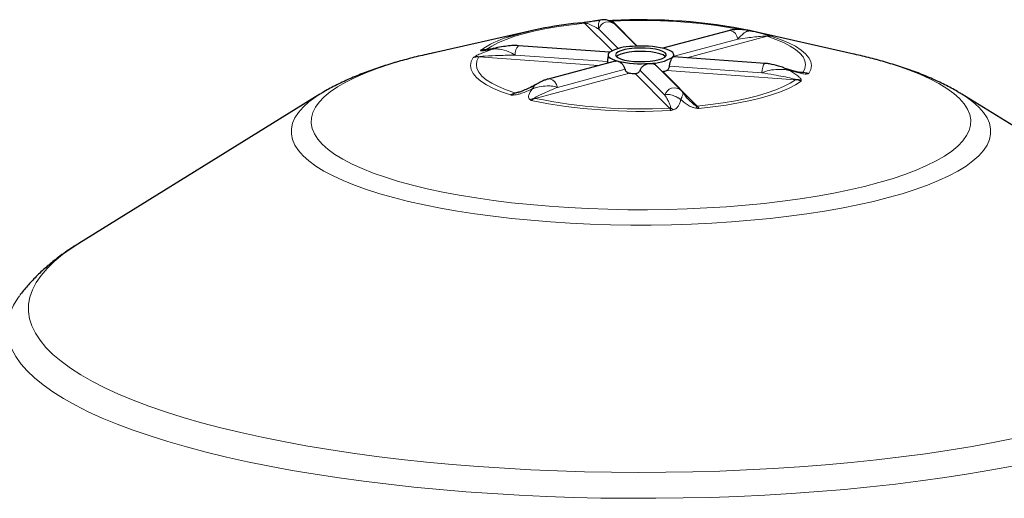
# Model space of a CAD drawing. Units: inches. Extents: x 2 to 154, y 1 to 99.
# Drawn here: x 127 to 130, y 59 to 61 of the extents above; entities that cross this region are included whole.
import ezdxf

# ---------------------------------------------------------------- set-up
doc = ezdxf.new("R2010")
doc.units = ezdxf.units.IN
doc.header["$MEASUREMENT"] = 0
doc.linetypes.add('SLD-Solid', pattern=[0])

msp = doc.modelspace()

# ---------------------------------------------------------------- linework, layer by layer
at = {"color": 8, "linetype": 'SLD-Solid', "lineweight": 0}
for p, q in [((128.9626644, 60.9431998), (128.8561783, 61.0496707)), ((128.9593204, 61.0594222), (128.9611606, 61.0573823)), ((128.9637394, 61.0573922), (129.0603885, 60.9607568)), ((128.9105946, 61.027117), (128.9862725, 60.9514499)), ((129.5641822, 60.9988456), (129.2530043, 60.9154776)), ((129.5040999, 61.019708), (129.5062327, 61.0192742)), ((129.2029879, 60.9217531), (129.4513677, 60.9882967)), ((128.4735745, 60.9468364), (128.4784758, 60.9462842)), ((128.4742655, 60.9473521), (128.4794471, 60.9469801)), ((128.5864287, 60.9262058), (128.9446722, 60.9004887)), ((128.9092629, 60.8852394), (128.4454446, 60.9185353)), ((129.1855304, 60.8831983), (129.5437739, 60.8574812)), ((129.0300478, 60.8557451), (128.6639745, 60.75767)), ((128.7505423, 60.8005379), (129.0127948, 60.8707982)), ((129.1856772, 60.7202188), (129.051685, 60.8541918)), ((129.0711235, 60.866611), (129.1671145, 60.7706336)), ((129.1592461, 60.8619133), (129.2932382, 60.7279402)), ((129.6751511, 60.8302589), (129.1750856, 60.8661569)), ((129.6882159, 60.8602068), (129.703972, 60.8590757)), ((129.6967745, 60.8588423), (129.703281, 60.85856)), ((128.5852344, 60.7787654), (128.6171513, 60.7873163))]:
    msp.add_line(p, q, dxfattribs=at)
at = {"color": 7, "linetype": 'SLD-Solid', "lineweight": 30}
for p, q in [((128.9641044, 61.0598535), (128.9562715, 61.0595072)), ((128.9596554, 61.059805), (128.9592827, 61.0597172)), ((129.0584896, 60.9606956), (128.9742852, 61.044888)), ((128.6479592, 61.0203758), (128.2485367, 60.9300061)), ((129.4149326, 61.0207138), (129.1596374, 60.9523174)), ((129.9008799, 60.9300061), (129.501268, 61.0204186)), ((128.9528276, 60.9370263), (128.5988546, 60.9624368)), ((128.9469569, 60.9275692), (128.9456332, 60.9129968)), ((129.2032334, 60.9190505), (129.2024596, 60.9275692)), ((128.9746199, 60.9027492), (128.7141072, 60.832955)), ((128.9446722, 60.9004887), (128.9443235, 60.8946325)), ((129.2308051, 60.7884046), (129.1350684, 60.8841277)), ((129.5561999, 60.8937123), (129.200552, 60.919243)), ((129.157379, 60.8618202), (129.1592461, 60.8619133)), ((127.8286985, 60.7736491), (126.8927251, 60.1941591)), ((127.8286985, 60.7736491), (127.8308448, 60.7749707)), ((130.3188027, 60.7748292), (130.320718, 60.7736491)), ((131.2566915, 60.1941591), (130.320718, 60.7736491)), ((129.2620328, 60.7505836), (129.2631883, 60.7495116))]:
    msp.add_line(p, q, dxfattribs=at)
at = {"color": 8, "linetype": 'SLD-Solid', "lineweight": 0, "flags": 128}
for points in [[(128.8561783, 61.0496707), (128.8046756, 61.0439556), (128.7552281, 61.0370597), (128.7082123, 61.0290353), (128.6639861, 61.0199435), (128.6228859, 61.0098537), (128.5852247, 60.9988425), (128.5512891, 60.9869938), (128.5213374, 60.9743977), (128.4955975, 60.9611502), (128.4742655, 60.9473521)], [(128.8587571, 61.0500311), (128.8588466, 61.0507951), (128.8589519, 61.0514416), (128.859073, 61.0519693), (128.8592094, 61.0523771), (128.8593609, 61.0526641), (128.8595273, 61.0528298), (128.8596502, 61.0528732)], [(129.4513677, 60.9882967), (129.4473238, 60.9996185), (129.4411937, 61.0093493), (129.4335535, 61.0165746), (129.4251209, 61.0206158), (129.4166884, 61.021093), (129.4149326, 61.0207138)], [(129.703972, 60.8590757), (129.7112492, 60.8738828), (129.7136816, 60.8888035), (129.7112505, 60.9037242), (129.7039746, 60.9185313), (129.6919091, 60.9331122), (129.6751459, 60.9473559), (129.6538126, 60.9611539), (129.6280716, 60.9744012), (129.5981188, 60.9869971), (129.5641822, 60.9988456)], [(129.5807453, 60.9990983), (129.6160537, 60.9868047), (129.6472138, 60.973731), (129.673987, 60.9599773), (129.6961679, 60.9456489), (129.7135867, 60.9308558), (129.7261098, 60.9157113), (129.7336413, 60.9003314), (129.7361236, 60.8848339), (129.7335375, 60.8693376), (129.7259029, 60.8539613)], [(128.2485367, 60.9300061), (128.2064661, 60.9200563), (128.1512244, 60.9055516), (128.0993525, 60.8901797), (128.0510394, 60.8739967), (128.0064617, 60.8570618), (127.9657818, 60.8394367), (127.9291484, 60.8211857), (127.8966949, 60.8023754), (127.8685399, 60.7830744), (127.844786, 60.7633532), (127.82552, 60.7432838), (127.8108122, 60.7229393), (127.8007162, 60.7023941), (127.7952688, 60.681723), (127.79449, 60.6610015), (127.7983825, 60.6403052), (127.8069323, 60.6197096), (127.820108, 60.5992899), (127.8378616, 60.5791206), (127.8601283, 60.5592753), (127.8868269, 60.5398264), (127.9178599, 60.5208448), (127.9531142, 60.5023999), (127.992461, 60.4845588), (128.0357568, 60.4673869), (128.0828437, 60.4509465), (128.1335498, 60.4352979), (128.18769, 60.4204981), (128.2450669, 60.406601), (128.3054711, 60.3936574), (128.3686821, 60.3817145), (128.4344693, 60.3708159), (128.5025927, 60.3610014), (128.5728037, 60.3523068), (128.644846, 60.3447637), (128.7184569, 60.3383998), (128.7933678, 60.3332382), (128.8693052, 60.3292979), (128.9459921, 60.326593), (129.0231486, 60.3251336), (129.1004933, 60.324925), (129.1777439, 60.3259678), (129.2546186, 60.3282584), (129.3308367, 60.3317883), (129.4061203, 60.3365447), (129.4801946, 60.3425102), (129.5527894, 60.349663), (129.6236396, 60.3579771), (129.6924869, 60.3674221), (129.75908, 60.3779636), (129.8231758, 60.389563), (129.8845406, 60.4021781), (129.9429504, 60.4157628), (129.9981921, 60.4302676), (130.0500641, 60.4456395), (130.0983771, 60.4618224), (130.1429548, 60.4787574), (130.1836347, 60.4963825), (130.2202682, 60.5146335), (130.2527216, 60.5334438), (130.2808767, 60.5527447), (130.3046305, 60.5724659), (130.3238965, 60.5925354), (130.3386043, 60.6128798), (130.3487004, 60.6334251), (130.3541477, 60.6540962), (130.3549265, 60.6748177), (130.351034, 60.695514), (130.3424843, 60.7161095), (130.3293086, 60.7365292), (130.311555, 60.7566985), (130.2892882, 60.7765439), (130.2625896, 60.7959928), (130.2315566, 60.8149744), (130.1963023, 60.8334193), (130.1569555, 60.8512603), (130.1136597, 60.8684323), (130.0665728, 60.8848726), (130.0158668, 60.9005212), (129.9617265, 60.9153211), (129.9043496, 60.9292182), (129.9008799, 60.9300061)], [(128.5686712, 60.7708877), (128.5333628, 60.7831812), (128.5022027, 60.796255), (128.4754296, 60.8100087), (128.4532486, 60.824337), (128.4358299, 60.8391301), (128.4233067, 60.8542746), (128.4157752, 60.8696546), (128.4132929, 60.885152), (128.415879, 60.9006483), (128.4235136, 60.9160246)], [(128.4454446, 60.9185353), (128.4381673, 60.9037282), (128.4357349, 60.8888075), (128.438166, 60.8738868), (128.445442, 60.8590797), (128.4575074, 60.8444988), (128.4742706, 60.8302551), (128.4956039, 60.8164571), (128.5213449, 60.8032097), (128.5512977, 60.7906139), (128.5852344, 60.7787654)], [(129.5437739, 60.8574812), (129.5452541, 60.8691996), (129.5474978, 60.8795314), (129.5502944, 60.887506), (129.5533809, 60.8923741), (129.5561999, 60.8937123)], [(128.7140953, 60.8329518), (128.715863, 60.8333341), (128.7242956, 60.8328569), (128.7327281, 60.8288158), (128.7403683, 60.8215904), (128.7464984, 60.8118597), (128.7505423, 60.8005379)], [(129.2932382, 60.7279402), (129.344741, 60.7336553), (129.3941884, 60.7405513), (129.4412042, 60.7485757), (129.4854305, 60.7576674), (129.5265306, 60.7677573), (129.5641918, 60.7787685), (129.5981274, 60.7906172), (129.6280791, 60.8032132), (129.653819, 60.8164607), (129.6751511, 60.8302589)], [(129.6965734, 60.824636), (129.6744885, 60.8102971), (129.6478076, 60.7965305), (129.6167351, 60.7834418), (129.5815092, 60.7711313), (129.5423997, 60.7596933), (129.4997064, 60.7492154), (129.4537563, 60.739778), (129.4049017, 60.7314533), (129.3535168, 60.7243052), (129.2999955, 60.7183884)], [(130.320718, 60.7736491), (130.3364493, 60.7634907), (130.3634602, 60.7436085), (130.3861104, 60.7233393), (130.4043231, 60.7027514), (130.4180369, 60.6819147), (130.4272053, 60.6608997), (130.4317973, 60.6397773), (130.4317973, 60.6186192), (130.4272053, 60.5974968), (130.4180369, 60.5764817), (130.4043231, 60.555645), (130.3861104, 60.5350572), (130.3634602, 60.5147879), (130.3364493, 60.4949058), (130.3051691, 60.475478), (130.2697254, 60.4565704), (130.2302382, 60.4382469), (130.186841, 60.4205695), (130.1396807, 60.4035981), (130.0889168, 60.38739), (130.0347212, 60.3720001), (129.9772773, 60.3574805), (129.9167793, 60.3438804), (129.853432, 60.3312456), (129.7874497, 60.319619), (129.7190558, 60.3090399), (129.6484816, 60.2995442), (129.5759659, 60.2911639), (129.5017542, 60.2839273), (129.4260974, 60.2778591), (129.3492517, 60.2729797), (129.2714769, 60.2693056), (129.1930364, 60.2668493), (129.1141955, 60.2656191), (129.035221, 60.2656191), (128.9563801, 60.2668493), (128.8779396, 60.2693056), (128.8001649, 60.2729797), (128.7233191, 60.2778591), (128.6476624, 60.2839273), (128.5734506, 60.2911639), (128.5009349, 60.2995442), (128.4303607, 60.3090399), (128.3619668, 60.319619), (128.2959846, 60.3312456), (128.2326373, 60.3438804), (128.1721393, 60.3574805), (128.1146953, 60.3720001), (128.0604997, 60.38739), (128.0097359, 60.4035981), (127.9625755, 60.4205695), (127.9191783, 60.4382469), (127.8796911, 60.4565704), (127.8442474, 60.475478), (127.8129672, 60.4949058), (127.7859563, 60.5147879), (127.7633062, 60.5350572), (127.7450934, 60.555645), (127.7313796, 60.5764817), (127.7222112, 60.5974968), (127.7176193, 60.6186192), (127.7176193, 60.6397773), (127.7222112, 60.6608997), (127.7313796, 60.6819147), (127.7450934, 60.7027514), (127.7633062, 60.7233393), (127.7859563, 60.7436085), (127.8129672, 60.7634907), (127.8286985, 60.7736491)], [(126.8927251, 60.1941591), (126.8666182, 60.1773397), (126.8297917, 60.1509413), (126.7973597, 60.1241324), (126.7693857, 60.0969654), (126.7459245, 60.0694935), (126.727022, 60.0417705), (126.7127153, 60.0138505), (126.7030322, 59.9857884), (126.6979918, 59.9576389), (126.6976039, 59.9294573), (126.7018693, 59.9012987), (126.7107797, 59.8732182), (126.7243176, 59.8452708), (126.7424564, 59.8175111), (126.7651608, 59.7899936), (126.7923862, 59.762772), (126.8240794, 59.7358998), (126.8601782, 59.7094294), (126.9006121, 59.6834128), (126.945302, 59.6579007), (126.9941602, 59.6329433), (127.0470912, 59.6085892), (127.1039913, 59.5848863), (127.1647493, 59.5618809), (127.229246, 59.539618), (127.2973554, 59.5181412), (127.3689439, 59.4974926), (127.4438716, 59.4777125), (127.5219918, 59.4588398), (127.6031514, 59.4409113), (127.6871917, 59.4239621), (127.7739482, 59.4080255), (127.8632509, 59.3931325), (127.9549251, 59.3793125), (128.0487913, 59.3665923), (128.1446659, 59.354997), (128.242361, 59.3445492), (128.3416855, 59.3352694), (128.4424449, 59.3271757), (128.544442, 59.320284), (128.6474771, 59.3146077), (128.7513485, 59.3101581), (128.855853, 59.3069437), (128.9607858, 59.3049709), (129.0659417, 59.3042436), (129.1711147, 59.3047631), (129.276099, 59.3065285), (129.380689, 59.3095363), (129.4846801, 59.3137807), (129.5878687, 59.3192532), (129.6900527, 59.3259432), (129.7910322, 59.3338376), (129.8906094, 59.3429209), (129.9885894, 59.3531754), (130.0847805, 59.364581), (130.1789944, 59.3771153), (130.2710465, 59.3907539), (130.3607567, 59.40547), (130.4479495, 59.4212348), (130.532454, 59.4380175), (130.614105, 59.4557851), (130.6927425, 59.474503), (130.7682126, 59.4941345), (130.8403677, 59.5146411), (130.9090663, 59.5359828), (130.9741741, 59.5581176), (131.0355636, 59.5810024), (131.0931147, 59.6045923), (131.1467146, 59.6288411), (131.1962585, 59.6537013), (131.2416494, 59.6791244), (131.2827983, 59.7050604), (131.3196248, 59.7314587), (131.3520568, 59.7582677), (131.3800308, 59.7854347), (131.403492, 59.8129066), (131.4223945, 59.8406296), (131.4367013, 59.8685496), (131.4463843, 59.8966117), (131.4514247, 59.9247611), (131.4518126, 59.9529428), (131.4475472, 59.9811014), (131.4386368, 60.0091819), (131.425099, 60.0371293), (131.4069601, 60.064889), (131.3842557, 60.0924065), (131.3570303, 60.119628), (131.3253372, 60.1465003), (131.2892383, 60.1729707), (131.2566915, 60.1941591)], [(131.4870044, 59.9906276), (131.4916702, 59.9841615), (131.5090998, 59.955997), (131.5219591, 59.9276565), (131.5302239, 59.8991935), (131.5338788, 59.8706612), (131.5329168, 59.8421133), (131.5273398, 59.8136034), (131.5171582, 59.7851849), (131.5023912, 59.7569113), (131.4830665, 59.7288356), (131.4592203, 59.7010105), (131.4308975, 59.6734884), (131.3981511, 59.6463207), (131.3610427, 59.6195586), (131.319642, 59.5932523), (131.2740267, 59.5674511), (131.2242823, 59.5422036), (131.1705024, 59.517557), (131.1127878, 59.4935578), (131.051247, 59.4702509), (130.9859954, 59.44768), (130.9171555, 59.4258877), (130.8448567, 59.4049147), (130.7692345, 59.3848005), (130.6904311, 59.3655828), (130.6085944, 59.3472978), (130.5238779, 59.3299796), (130.4364408, 59.3136609), (130.3464471, 59.2983722), (130.2540659, 59.2841424), (130.1594706, 59.270998), (130.0628387, 59.2589638), (129.9643518, 59.2480623), (129.8641946, 59.2383141), (129.7625552, 59.2297375), (129.6596245, 59.2223484), (129.5555957, 59.2161609), (129.450664, 59.2111865), (129.3450266, 59.2074345), (129.2388816, 59.2049121), (129.1324284, 59.2036239), (129.0258669, 59.2035723), (128.919397, 59.2047575), (128.8132187, 59.2071773), (128.7075314, 59.210827), (128.6025334, 59.2156999), (128.4984218, 59.2217867), (128.3953922, 59.2290761), (128.2936379, 59.2375544), (128.19335, 59.2472057), (128.0947167, 59.2580118), (127.9979233, 59.2699524), (127.9031514, 59.2830052), (127.810579, 59.2971456), (127.7203799, 59.3123471), (127.6327234, 59.3285811), (127.547774, 59.3458172), (127.4656913, 59.364023), (127.3866294, 59.3831643), (127.3107367, 59.4032052), (127.2381556, 59.4241081), (127.1690225, 59.4458337), (127.1034671, 59.4683413), (127.0416125, 59.4915885), (126.9835749, 59.5155317), (126.9294631, 59.5401261), (126.8793787, 59.5653253), (126.8334159, 59.5910822), (126.7916609, 59.6173483), (126.7541921, 59.6440743), (126.7210798, 59.6712101), (126.6923862, 59.6987047), (126.6681651, 59.7265066), (126.6484621, 59.7545634), (126.6333141, 59.7828225), (126.6227495, 59.8112309), (126.6167883, 59.8397353), (126.6154415, 59.8682821), (126.6187118, 59.8968177), (126.6265929, 59.9252886), (126.6390702, 59.9536412), (126.65612, 59.9818225), (126.6624121, 59.9906276)]]:
    msp.add_lwpolyline(points, dxfattribs=at)
at = {"color": 7, "linetype": 'SLD-Solid', "lineweight": 30, "flags": 128}
for points in [[(128.9512734, 60.9355973), (128.9480124, 60.931205), (128.9469191, 60.9267363), (128.9480124, 60.9222676), (128.9512734, 60.9178754), (128.9566465, 60.9136347), (128.9640396, 60.9096183), (128.9733263, 60.9058947), (128.9843477, 60.9025277)], [(129.0492339, 60.952207), (129.029392, 60.9501444), (129.0116689, 60.9469872), (128.9968936, 60.9428831), (128.9857567, 60.9380241), (128.9787791, 60.9326372), (128.9762871, 60.9269744), (128.9783971, 60.9213004), (128.9850105, 60.9158807), (128.9958181, 60.9109685), (129.0103145, 60.9067937), (129.0278219, 60.9035513), (129.0475217, 60.901393), (129.0684926, 60.9004198), (129.0897542, 60.9006771), (129.1103123, 60.9021529), (129.1292055, 60.9047781), (129.1455506, 60.9084302), (129.1585831, 60.9129382), (129.1676937, 60.9180914), (129.1724564, 60.9236488), (129.1726486, 60.9293506), (129.1682611, 60.9349301), (129.1594992, 60.9401265), (129.1467726, 60.9446969), (129.1306764, 60.9484274), (129.1119631, 60.9511436), (129.0915079, 60.9527186), (129.0702671, 60.9530787), (129.0492339, 60.952207)], [(129.0495311, 60.9392663), (129.0292537, 60.9371342), (129.0112557, 60.9338467), (128.9964394, 60.9295686), (128.9855478, 60.9245145), (128.979773, 60.9197767)], [(129.1696435, 60.9197767), (129.1686707, 60.920838), (129.1607124, 60.9262705), (129.1484415, 60.9310924), (129.1324733, 60.9350618), (129.1136086, 60.9379798), (129.0927932, 60.9397), (129.071071, 60.9401361), (129.0495311, 60.9392663)], [(129.1981431, 60.9178754), (129.2014042, 60.9222676), (129.2024974, 60.9267363), (129.2014042, 60.931205), (129.1981431, 60.9355973), (129.1927701, 60.9398379), (129.1853769, 60.9438544), (129.1760902, 60.947578), (129.1650688, 60.9509449)], [(129.6293502, 60.876966), (129.6332252, 60.8756315), (129.6584031, 60.8677941), (129.674201, 60.8634551), (129.6854853, 60.8607423), (129.6919617, 60.8594722), (129.6954712, 60.8589569), (129.6969553, 60.8588092), (129.6969553, 60.8588092)]]:
    msp.add_lwpolyline(points, dxfattribs=at)
at = {"color": 7, "linetype": 'SLD-Solid', "lineweight": 30}
for centre, radius, start, end in [((128.9612615, 59.6830623), 1.3730976, 94.6719886, 107.0851563), ((129.079766, 58.9482746), 2.1145934, 78.5202527, 93.147606), ((129.0383894, 60.7911732), 0.1686639, 88.8977295, 121.0981927), ((129.0750102, 60.5605775), 0.4006211, 77.0090315, 94.7789229), ((129.0744063, 61.2928951), 0.4006211, 257.0090315, 274.7789229), ((129.1110271, 61.0622995), 0.1686639, 268.8977295, 301.0981927), ((129.0726455, 61.2976569), 0.4439601, 264.4940386, 267.2939158), ((129.1176189, 61.048973), 0.1916355, 282.5458315, 287.4500907)]:
    msp.add_arc(centre, radius, start, end, dxfattribs=at)
at = {"color": 8, "linetype": 'SLD-Solid', "lineweight": 0}
for centre, radius, start, end in [((128.8547768, 61.0691078), 0.0194875, 274.1242256, 281.7855238), ((128.9481989, 61.0153626), 0.0393985, 48.5387493, 162.6417282), ((128.9524717, 61.0406608), 0.0188442, 62.5425713, 89.4033049), ((128.9623775, 61.0762749), 0.0189318, 266.3144396, 274.1250533), ((129.0787661, 58.9792), 2.081373, 79.4284372, 93.1680554), ((129.5700023, 60.9876655), 0.0141456, 82.3528615, 123.0180052), ((129.5673623, 61.0106184), 0.0121947, 245.4440166, 254.8837716), ((128.673725, 60.6183335), 0.3946246, 107.0747842, 124.0368918), ((128.6327563, 60.9305634), 0.0465321, 136.7662275, 185.3734627), ((128.4717985, 60.8872079), 0.059655, 88.2940338, 108.9673366), ((128.4723569, 60.9491887), 0.0026487, 297.3657502, 316.0992812), ((128.4367873, 60.876845), 0.043571, 77.6108202, 101.1272751), ((128.4414374, 60.9224409), 0.0055956, 315.7354946, 327.0991366), ((129.7020634, 60.8609123), 0.0026487, 297.3657502, 316.0992812), ((129.6973957, 60.8119124), 0.0470174, 59.8120461, 82.8093471), ((129.6711439, 60.8341645), 0.0055956, 315.7354946, 327.0991366), ((129.6788161, 60.7678521), 0.0633428, 73.3101499, 92.6911457), ((128.597343, 60.7563808), 0.0243073, 114.8650168, 144.5901024), ((128.5880033, 60.7890236), 0.0106254, 254.8945652, 265.2431659), ((129.2045533, 60.7595124), 0.0390557, 48.3128157, 163.4559165), ((128.668151, 60.7020436), 0.056633, 96.1470388, 116.1586887), ((129.0699845, 62.8239033), 2.1168081, 258.5232034, 273.264751), ((128.6671546, 60.7694428), 0.0121947, 245.4440166, 254.8837716), ((129.070107, 62.7627374), 2.0457856, 258.5494861, 273.2384683), ((129.1842756, 60.7396559), 0.0194875, 274.1242256, 281.7855238), ((129.1756446, 60.688955), 0.034046, 44.7319519, 68.2584432), ((125.1686046, 61.274362), 4.1581154, 352.3295088, 352.4487309), ((129.2918764, 60.7468229), 0.0189318, 266.3144396, 274.1250533)]:
    msp.add_arc(centre, radius, start, end, dxfattribs=at)
for points, knots in [([(128.8561783, 61.0496707), (128.855094, 61.0505396), (128.8534356, 61.0518684), (128.8509575, 61.0519513), (128.8498263, 61.0516908), (128.849421, 61.0515975)], [0, 0, 0, 0, 0.547951189, 0.838038594, 1, 1, 1, 1]), ([(128.8587571, 61.0500311), (128.856096, 61.0511876), (128.85343, 61.0523462), (128.850739, 61.0518466), (128.8507341, 61.0518457)], [0, 0, 0, 0, 0.9981948901, 1, 1, 1, 1]), ([(128.9105946, 61.027117), (128.9042466, 61.0307469), (128.8924997, 61.0374639), (128.8762901, 61.0447506), (128.8655612, 61.0488825), (128.8603693, 61.0497589), (128.8587571, 61.0500311)], [0, 0, 0, 0, 0.451782755, 0.836010871, 0.949076891, 1, 1, 1, 1]), ([(128.9105946, 61.027117), (128.9101823, 61.0331075), (128.9095177, 61.0427632), (128.9108363, 61.0533355), (128.9133034, 61.0593098), (128.9163129, 61.0615584), (128.9175297, 61.0620411), (128.9180003, 61.0620989), (128.9180214, 61.0621015)], [0, 0, 0, 0, 0.299129289, 0.4821373207, 0.8100467997, 0.9309895744, 0.9969003123, 1, 1, 1, 1]), ([(128.9596974, 61.0596255), (128.9600184, 61.0596188), (128.9610701, 61.0595966), (128.9626451, 61.0582959), (128.9637394, 61.0573922)], [0, 0, 0, 0, 0.305257468, 1, 1, 1, 1]), ([(129.4513677, 60.9882967), (129.4564092, 60.9938373), (129.468692, 61.0073358), (129.4816016, 61.016183), (129.4895832, 61.0198913), (129.4927355, 61.0206618), (129.4943488, 61.0208339), (129.4952861, 61.0208427), (129.4958563, 61.0208107), (129.496211, 61.0207753), (129.4964344, 61.0207466), (129.496576, 61.0207257), (129.4966811, 61.0207089), (129.4967591, 61.0206957), (129.4968089, 61.0206867), (129.4968261, 61.0206836)], [0, 0, 0, 0, 0.271180572, 0.660688885, 0.809543235, 0.883755657, 0.927175407, 0.953870478, 0.970624012, 0.981240761, 0.98800202, 0.992319509, 0.995080717, 0.998304209, 1, 1, 1, 1]), ([(129.5622944, 60.9995266), (129.5601916, 60.9995426), (129.5543586, 60.9995871), (129.538983, 60.9984352), (129.5162548, 60.9962671), (129.4848671, 60.9926202), (129.4635003, 60.9898626), (129.4513677, 60.9882967)], [0, 0, 0, 0, 0.04625624, 0.128311439, 0.387223961, 0.652048144, 1, 1, 1, 1]), ([(129.4941165, 61.0211929), (129.4941224, 61.0211937), (129.4965169, 61.02154), (129.4985688, 61.0210523), (129.5006156, 61.0205659)], [0, 0, 0, 0, 0.0024354553, 1, 1, 1, 1]), ([(129.4968261, 61.0206836), (129.4987705, 61.0202183), (129.5071012, 61.0182246), (129.5222541, 61.0145611), (129.5412826, 61.0098246), (129.5584432, 61.0054198), (129.5677692, 61.0028287), (129.5718847, 61.0016853)], [0, 0, 0, 0, 0.083041055, 0.355781103, 0.627575341, 0.835651447, 1, 1, 1, 1]), ([(129.5062327, 61.0192742), (129.5079232, 61.0188622), (129.5122322, 61.0178121), (129.5097826, 61.0180911), (129.5019998, 61.0196484), (129.4968261, 61.0206836)], [0, 0, 0, 0, 0.177935628, 0.453526726, 1, 1, 1, 1]), ([(129.5807453, 60.9990983), (129.5806936, 60.9991106), (129.5798479, 60.9993117), (129.5738247, 61.0005833), (129.5676456, 61.000017), (129.5622944, 60.9995266)], [0, 0, 0, 0, 0.008648602, 0.141467582, 1, 1, 1, 1]), ([(129.5807453, 60.9990983), (129.5781961, 60.9995501), (129.5725729, 61.0005468), (129.5671478, 60.9994469), (129.5641822, 60.9988456)], [0, 0, 0, 0, 0.453342706, 1, 1, 1, 1]), ([(129.5718847, 61.0016853), (129.5742858, 61.0009932), (129.5766909, 61.0003), (129.579521, 60.9994625), (129.5801081, 60.9992881), (129.5806896, 60.9991148), (129.5807453, 60.9990983)], [0, 0, 0, 0, 0.795497303, 0.7968243171, 0.9805464214, 1, 1, 1, 1]), ([(128.4283786, 60.9195969), (128.4314044, 60.9213735), (128.4391167, 60.9259017), (128.4634217, 60.9363224), (128.4842433, 60.9439301), (128.4980846, 60.9489874)], [0, 0, 0, 0, 0.177935628, 0.453526726, 1, 1, 1, 1]), ([(128.5864287, 60.9262058), (128.5654781, 60.9256131), (128.5267096, 60.9245165), (128.482364, 60.9224366), (128.4561666, 60.9208568), (128.4485124, 60.9197463), (128.4461355, 60.9194014)], [0, 0, 0, 0, 0.451782755, 0.836010871, 0.949076891, 1, 1, 1, 1]), ([(128.4980846, 60.9489874), (128.4963677, 60.9486277), (128.4890119, 60.9470864), (128.4765448, 60.9446692), (128.4636147, 60.9427625), (128.454549, 60.942114), (128.4530642, 60.9431616), (128.4524089, 60.9436238)], [0, 0, 0, 0, 0.0830410549, 0.3557811029, 0.627575341, 0.8356514473, 1, 1, 1, 1]), ([(128.4524089, 60.9436238), (128.4524252, 60.9440535), (128.4524415, 60.9444839), (128.4527105, 60.9450844), (128.4527723, 60.9452112), (128.452837, 60.9453378), (128.4528431, 60.9453499)], [0, 0, 0, 0, 0.795497303, 0.796824317, 0.980546421, 1, 1, 1, 1]), ([(128.4528431, 60.9453499), (128.4559504, 60.9460607), (128.4628045, 60.9476285), (128.4702146, 60.9474498), (128.4742655, 60.9473521)], [0, 0, 0, 0, 0.453342706, 1, 1, 1, 1]), ([(128.4528431, 60.9453499), (128.4528998, 60.9453645), (128.4538269, 60.9456034), (128.4604426, 60.9471499), (128.46748, 60.9469819), (128.4735745, 60.9468364)], [0, 0, 0, 0, 0.0086486023, 0.141467582, 1, 1, 1, 1]), ([(128.4980846, 60.9489874), (128.4981425, 60.9490094), (128.4983107, 60.9490733), (128.4985736, 60.9491723), (128.4989265, 60.9493041), (128.4994012, 60.9494796), (128.5001467, 60.9497506), (128.501323, 60.9501672), (128.5031944, 60.9508036), (128.5062221, 60.9517597), (128.5101293, 60.9528955), (128.5131505, 60.953552), (128.5146206, 60.9538715)], [0, 0, 0, 0, 0.0107740399, 0.0312541687, 0.0487972286, 0.076227958, 0.1191849397, 0.1866373851, 0.2930792752, 0.4626837244, 0.7385467319, 1, 1, 1, 1]), ([(128.4980846, 60.9489874), (128.498128, 60.9489949), (128.4982538, 60.9490164), (128.4984506, 60.9490494), (128.498715, 60.9490927), (128.4990709, 60.9491493), (128.4996303, 60.9492342), (128.5005142, 60.9493586), (128.5019239, 60.9495327), (128.5042125, 60.9497555), (128.5080749, 60.9499764), (128.5153819, 60.9499568), (128.5328086, 60.9480725), (128.5578039, 60.9419463), (128.5780987, 60.9307864), (128.5864287, 60.9262058)], [0, 0, 0, 0, 0.001695791, 0.004919283, 0.007680491, 0.01199798, 0.018759239, 0.029375988, 0.046129522, 0.072824593, 0.116244343, 0.190456765, 0.339311115, 0.728819428, 1, 1, 1, 1]), ([(128.4235136, 60.9160246), (128.4235422, 60.9160472), (128.4238406, 60.9162837), (128.4241439, 60.9165219), (128.4256226, 60.9176688), (128.4270017, 60.9186337), (128.4283786, 60.9195969)], [0, 0, 0, 0, 0.019453579, 0.203175683, 0.204502697, 1, 1, 1, 1]), ([(128.4461355, 60.9194014), (128.4395273, 60.9190333), (128.4318968, 60.9186082), (128.4245997, 60.9163805), (128.4235762, 60.9160451), (128.4235136, 60.9160246)], [0, 0, 0, 0, 0.858532418, 0.9913513977, 1, 1, 1, 1]), ([(128.4454446, 60.9185353), (128.4413825, 60.9186325), (128.4339719, 60.9188099), (128.4267686, 60.9168914), (128.4235136, 60.9160246)], [0, 0, 0, 0, 0.548138101, 1, 1, 1, 1]), ([(129.5437739, 60.8574812), (129.5531494, 60.860849), (129.5682607, 60.8662771), (129.5952119, 60.8699882), (129.6163263, 60.870938), (129.6331416, 60.8695367), (129.6404168, 60.8684866), (129.6445455, 60.8677309), (129.6470516, 60.8672094), (129.6486134, 60.8668589), (129.6495987, 60.8666273), (129.6502246, 60.866476), (129.6506236, 60.8663777), (129.6509112, 60.866306), (129.6511324, 60.8662504), (129.651274, 60.8662145), (129.651332, 60.8661998)], [0, 0, 0, 0, 0.271022887, 0.436835353, 0.733934223, 0.843513129, 0.903230846, 0.939053589, 0.961297965, 0.975322297, 0.984229977, 0.989909796, 0.993539226, 0.995861333, 0.998305195, 1, 1, 1, 1]), ([(129.675842, 60.831125), (129.674216, 60.8317178), (129.6697056, 60.8333622), (129.6530002, 60.8371725), (129.6264972, 60.8426194), (129.587345, 60.8498836), (129.5595543, 60.8547296), (129.5437739, 60.8574812)], [0, 0, 0, 0, 0.046256239, 0.128311439, 0.387223961, 0.652048144, 1, 1, 1, 1]), ([(129.6291446, 60.8769379), (129.6293176, 60.8769048), (129.6327375, 60.8762507), (129.6374981, 60.8738249), (129.6430969, 60.871174), (129.6462258, 60.86941), (129.6481181, 60.8682758), (129.6492932, 60.8675386), (129.6500332, 60.8670617), (129.6505026, 60.8667539), (129.6508015, 60.8665557), (129.651017, 60.8664118), (129.6511826, 60.8663006), (129.6512886, 60.8662291), (129.651332, 60.8661998)], [0, 0, 0, 0, 0.021472735, 0.424478141, 0.644105843, 0.775853455, 0.85766303, 0.909241222, 0.94200157, 0.962890605, 0.976238796, 0.984778959, 0.993766905, 1, 1, 1, 1]), ([(129.651332, 60.8661998), (129.6530488, 60.8651681), (129.6604046, 60.8607481), (129.6728717, 60.8528123), (129.6858019, 60.8431325), (129.6948675, 60.8346711), (129.6963524, 60.8304078), (129.6970076, 60.8285264)], [0, 0, 0, 0, 0.083041055, 0.355781103, 0.627575341, 0.835651447, 1, 1, 1, 1]), ([(129.7210379, 60.8525533), (129.7180121, 60.8523479), (129.7102999, 60.8518242), (129.6859949, 60.8562416), (129.6651733, 60.8622233), (129.651332, 60.8661998)], [0, 0, 0, 0, 0.177935628, 0.453526726, 1, 1, 1, 1]), ([(129.703281, 60.85856), (129.7098892, 60.8577937), (129.7175197, 60.8569087), (129.7248168, 60.8543635), (129.7258403, 60.8539845), (129.7259029, 60.8539613)], [0, 0, 0, 0, 0.858532418, 0.991351398, 1, 1, 1, 1]), ([(129.703972, 60.8590757), (129.708034, 60.85859), (129.7154446, 60.857704), (129.722648, 60.8551262), (129.7259029, 60.8539613)], [0, 0, 0, 0, 0.548138101, 1, 1, 1, 1]), ([(129.7259029, 60.8539613), (129.7258743, 60.8539508), (129.7255759, 60.8538411), (129.7252726, 60.8537316), (129.723794, 60.8532179), (129.7224148, 60.8528853), (129.7210379, 60.8525533)], [0, 0, 0, 0, 0.019453579, 0.203175683, 0.204502697, 1, 1, 1, 1]), ([(128.6525904, 60.7945036), (128.6526076, 60.7945372), (128.6526495, 60.7946194), (128.6527152, 60.7947471), (128.6528007, 60.7949126), (128.6529196, 60.7951408), (128.6531068, 60.7954958), (128.6534031, 60.7960471), (128.6538768, 60.7969025), (128.6546474, 60.7982291), (128.6559433, 60.8003013), (128.6583204, 60.8036073), (128.6625186, 60.8085968), (128.6668423, 60.8107423), (128.6694982, 60.8120602)], [0, 0, 0, 0, 0.003846934, 0.009394104, 0.014664912, 0.022903133, 0.035795404, 0.056014398, 0.087847366, 0.138338505, 0.219650344, 0.355199915, 0.603926326, 1, 1, 1, 1]), ([(128.6525904, 60.7945036), (128.6526474, 60.7945265), (128.6527867, 60.7945826), (128.6530042, 60.7946697), (128.653287, 60.7947823), (128.653679, 60.7949374), (128.6542936, 60.7951778), (128.6552604, 60.7955495), (128.6567902, 60.7961219), (128.6592393, 60.7969991), (128.6632578, 60.7983397), (128.6702916, 60.800417), (128.6863527, 60.8041784), (128.7058755, 60.8061459), (128.7298744, 60.8060922), (128.742629, 60.8026645), (128.7505423, 60.8005379)], [0, 0, 0, 0, 0.001694805, 0.004138667, 0.006460774, 0.010090204, 0.015770023, 0.024677703, 0.038702035, 0.060946411, 0.096769154, 0.156486871, 0.266065777, 0.563164647, 0.728977113, 1, 1, 1, 1]), ([(129.6965734, 60.824636), (129.6934661, 60.8259628), (129.686612, 60.8288894), (129.6792019, 60.8297749), (129.6751511, 60.8302589)], [0, 0, 0, 0, 0.453342706, 1, 1, 1, 1]), ([(129.6965734, 60.824636), (129.6965167, 60.8246651), (129.6955896, 60.8251405), (129.6889739, 60.828367), (129.6819365, 60.829845), (129.675842, 60.831125)], [0, 0, 0, 0, 0.008648602, 0.141467582, 1, 1, 1, 1]), ([(129.6970076, 60.8285264), (129.6969913, 60.8274655), (129.6969751, 60.8264028), (129.6967061, 60.8251691), (129.6966442, 60.8249135), (129.6965796, 60.8246603), (129.6965734, 60.824636)], [0, 0, 0, 0, 0.795497303, 0.796824317, 0.980546421, 1, 1, 1, 1]), ([(128.5686712, 60.7708877), (128.5712205, 60.7724734), (128.5768437, 60.7759712), (128.5822687, 60.7777778), (128.5852344, 60.7787654)], [0, 0, 0, 0, 0.453342706, 1, 1, 1, 1]), ([(128.5686712, 60.7708877), (128.5687229, 60.770919), (128.5695687, 60.7714322), (128.5755918, 60.7749336), (128.5817709, 60.7768099), (128.5871222, 60.7784348)], [0, 0, 0, 0, 0.0086486023, 0.141467582, 1, 1, 1, 1]), ([(128.5775318, 60.770465), (128.5751307, 60.7705258), (128.5727257, 60.7705866), (128.5698955, 60.7707911), (128.5693084, 60.7708366), (128.5687269, 60.7708832), (128.5686712, 60.7708877)], [0, 0, 0, 0, 0.795497303, 0.796824317, 0.980546421, 1, 1, 1, 1]), ([(128.6525904, 60.7945036), (128.650646, 60.7935775), (128.6423153, 60.7896098), (128.6271624, 60.7829204), (128.6081339, 60.7760705), (128.5909733, 60.7713653), (128.5816473, 60.7707406), (128.5775318, 60.770465)], [0, 0, 0, 0, 0.083041055, 0.355781103, 0.627575341, 0.835651447, 1, 1, 1, 1]), ([(128.5871222, 60.7784348), (128.5892406, 60.7787979), (128.5933624, 60.7795044), (128.5969427, 60.7805217), (128.5986828, 60.7810162)], [0, 0, 0, 0, 0.513979932, 1, 1, 1, 1]), ([(128.6431838, 60.7528761), (128.6414933, 60.7548592), (128.6371843, 60.7599137), (128.6396339, 60.7744728), (128.6474167, 60.7865051), (128.6525904, 60.7945036)], [0, 0, 0, 0, 0.177935628, 0.453526726, 1, 1, 1, 1]), ([(128.7505423, 60.8005379), (128.7359397, 60.794446), (128.7089181, 60.783173), (128.6807821, 60.7698818), (128.6653136, 60.7618572), (128.6628513, 60.7591818), (128.6620867, 60.758351)], [0, 0, 0, 0, 0.451782755, 0.836010871, 0.949076891, 1, 1, 1, 1]), ([(129.1671145, 60.7706336), (129.1714453, 60.7718813), (129.1784256, 60.7738923), (129.1930418, 60.7711739), (129.2057418, 60.7668933), (129.2167452, 60.761189), (129.2216529, 60.7582545), (129.2244845, 60.7564221), (129.2262202, 60.7552445), (129.2273082, 60.7544842), (129.2279973, 60.7539936), (129.228436, 60.7536776), (129.228716, 60.7534743), (129.2289182, 60.7533268), (129.2290737, 60.753213), (129.2291733, 60.7531397), (129.2292141, 60.7531097)], [0, 0, 0, 0, 0.271022887, 0.436835353, 0.733934223, 0.843513129, 0.903230846, 0.939053589, 0.961297965, 0.975322297, 0.984229977, 0.989909796, 0.993539226, 0.995861333, 0.998305195, 1, 1, 1, 1]), ([(129.1882559, 60.7205791), (129.1887327, 60.7213497), (129.1900553, 60.7234872), (129.1887254, 60.7300872), (129.1849506, 60.7402174), (129.1771862, 60.7547386), (129.1707622, 60.7648768), (129.1671145, 60.7706336)], [0, 0, 0, 0, 0.04625624, 0.128311439, 0.387223961, 0.652048144, 1, 1, 1, 1]), ([(129.2393128, 60.776804), (129.2394023, 60.7770058), (129.2396893, 60.7776535), (129.2384861, 60.7741893), (129.236118, 60.7691024), (129.2331089, 60.7623614), (129.2316433, 60.7589719), (129.2307572, 60.7568724), (129.2302, 60.7555302), (129.2298453, 60.7546663), (129.2296185, 60.75411), (129.2294733, 60.753752), (129.2293803, 60.753522), (129.229313, 60.7533552), (129.2292611, 60.7532264), (129.2292278, 60.7531436), (129.2292141, 60.7531097)], [0, 0, 0, 0, 0.093388252, 0.2996053297, 0.6691002303, 0.8053809461, 0.879650472, 0.9242023777, 0.9518671864, 0.9693089197, 0.9803871923, 0.9874510495, 0.9919648872, 0.9948528374, 0.9978922104, 1, 1, 1, 1]), ([(128.6488009, 60.74942), (128.6487616, 60.749441), (128.6483513, 60.7496601), (128.6479408, 60.7498819), (128.6459962, 60.7509566), (128.6445889, 60.7519172), (128.6431838, 60.7528761)], [0, 0, 0, 0, 0.019453579, 0.203175683, 0.204502697, 1, 1, 1, 1]), ([(128.6620867, 60.758351), (128.6581389, 60.7563501), (128.6535804, 60.7540396), (128.6494187, 60.7500395), (128.6488365, 60.7494557), (128.6488009, 60.74942)], [0, 0, 0, 0, 0.858532418, 0.9913513977, 1, 1, 1, 1]), ([(128.6639745, 60.75767), (128.6610014, 60.7566791), (128.6555774, 60.7548712), (128.6509099, 60.7511166), (128.6488009, 60.74942)], [0, 0, 0, 0, 0.548138101, 1, 1, 1, 1]), ([(129.2292141, 60.7531097), (129.2289866, 60.7518477), (129.2280117, 60.7464407), (129.2253259, 60.736992), (129.2192275, 60.7262554), (129.2111326, 60.7176438), (129.2032914, 60.7143638), (129.1998311, 60.7129163)], [0, 0, 0, 0, 0.0830410549, 0.3557811029, 0.627575341, 0.8356514473, 1, 1, 1, 1]), ([(129.2895135, 60.7193543), (129.2847971, 60.7203464), (129.2727759, 60.722875), (129.2509205, 60.7344324), (129.2378817, 60.7456517), (129.2292141, 60.7531097)], [0, 0, 0, 0, 0.1779356277, 0.453526726, 1, 1, 1, 1]), ([(129.2631883, 60.7495116), (129.2680599, 60.7447729), (129.2747943, 60.7382223), (129.283859, 60.7308834), (129.2890481, 60.7286301), (129.2906594, 60.7279303)], [0, 0, 0, 0, 0.643264536, 0.889223884, 1, 1, 1, 1]), ([(129.1905363, 60.7105307), (129.1903359, 60.7112362), (129.1897823, 60.713185), (129.1884188, 60.7169365), (129.186761, 60.7189212), (129.1856772, 60.7202188)], [0, 0, 0, 0, 0.164173456, 0.453531861, 1, 1, 1, 1]), ([(129.1905363, 60.7105307), (129.1905314, 60.7105693), (129.19045, 60.7112007), (129.1898575, 60.7155422), (129.1889992, 60.7182415), (129.1882559, 60.7205791)], [0, 0, 0, 0, 0.008648602, 0.141467582, 1, 1, 1, 1]), ([(129.1998311, 60.7129163), (129.1974138, 60.7122318), (129.1949925, 60.7115461), (129.1918933, 60.7108334), (129.1912443, 60.7106877), (129.1905982, 60.7105444), (129.1905363, 60.7105307)], [0, 0, 0, 0, 0.795497303, 0.796824317, 0.980546421, 1, 1, 1, 1]), ([(129.2999955, 60.7183884), (129.2999277, 60.7183928), (129.2992189, 60.7184388), (129.2985052, 60.7184867), (129.2950819, 60.7187312), (129.2922954, 60.719043), (129.2895135, 60.7193543)], [0, 0, 0, 0, 0.019453579, 0.203175683, 0.204502697, 1, 1, 1, 1]), ([(129.2906594, 60.7279303), (129.2933198, 60.7257303), (129.2963918, 60.7231899), (129.2995272, 60.719031), (129.2999685, 60.7184254), (129.2999955, 60.7183884)], [0, 0, 0, 0, 0.858532418, 0.991351398, 1, 1, 1, 1]), ([(129.2932382, 60.7279402), (129.2943225, 60.7266384), (129.2959809, 60.7246473), (129.2984591, 60.7209711), (129.2995902, 60.7190697), (129.2999955, 60.7183884)], [0, 0, 0, 0, 0.547951189, 0.838038594, 1, 1, 1, 1])]:
    msp.add_open_spline(points, degree=3, knots=knots, dxfattribs=at)
at = {"color": 7, "linetype": 'SLD-Solid', "lineweight": 30}
for points, knots in [([(128.8606413, 61.052989), (128.8597335, 61.0528831), (128.8560583, 61.0524541), (128.852371, 61.0520341), (128.8495946, 61.0517179)], [0, 0, 0, 0, 0.247020475, 1, 1, 1, 1]), ([(128.9180215, 61.0621011), (128.9135425, 61.0612417), (128.905446, 61.0596882), (128.8922129, 61.0574318), (128.8804654, 61.0556091), (128.8700299, 61.0541553), (128.8627251, 61.0532237), (128.8592207, 61.0528515), (128.8589579, 61.0528236)], [0, 0, 0, 0, 0.308016019, 0.556785792, 0.742177089, 0.873813285, 0.99053576, 1, 1, 1, 1]), ([(128.9742919, 61.0448783), (128.9730161, 61.0460892), (128.96973, 61.0492084), (128.9628706, 61.054152), (128.9535427, 61.0585132), (128.9474973, 61.0604153), (128.9384876, 61.062664), (128.9284363, 61.0638014), (128.9208487, 61.0623709), (128.9179473, 61.0618239)], [0, 0, 0, 0, 0.071044082, 0.182994173, 0.350371601, 0.504050792, 0.661386777, 0.870519924, 1, 1, 1, 1]), ([(128.9594817, 61.0596628), (128.9591311, 61.0596539), (128.9563505, 61.059584), (128.9537702, 61.0595319), (128.9515153, 61.0594864)], [0, 0, 0, 0, 0.12607196, 1, 1, 1, 1]), ([(129.4960566, 61.0208744), (129.4915342, 61.0217524), (129.4803469, 61.0239243), (129.4630153, 61.0249655), (129.4433623, 61.0253785), (129.4266971, 61.0236542), (129.4173817, 61.0212819), (129.4148113, 61.0206274)], [0, 0, 0, 0, 0.165999127, 0.410648013, 0.678149652, 0.91119302, 1, 1, 1, 1]), ([(129.4873298, 61.0196104), (129.4912776, 61.0204768), (129.4958361, 61.0214773), (129.4999978, 61.0207045), (129.50058, 61.0205739), (129.5006156, 61.0205659)], [0, 0, 0, 0, 0.858532418, 0.991351398, 1, 1, 1, 1]), ([(129.5059241, 61.0189636), (129.5059306, 61.0189625), (129.5059589, 61.0189576), (129.5037886, 61.0193572), (129.5001931, 61.020061), (129.4960981, 61.0209027), (129.4941026, 61.0213129)], [0, 0, 0, 0, 0.069658526, 0.302399947, 0.6600553, 1, 1, 1, 1]), ([(129.5006156, 61.0205659), (129.5006549, 61.020557), (129.5010653, 61.0204646), (129.5014757, 61.0203717), (129.5034203, 61.01993), (129.5048277, 61.0196018), (129.5062327, 61.0192742)], [0, 0, 0, 0, 0.019453579, 0.203175683, 0.204502697, 1, 1, 1, 1]), ([(128.5988596, 60.9623898), (128.5961782, 60.9625619), (128.5878403, 60.9630968), (128.5708123, 60.9627046), (128.5466171, 60.9598204), (128.5269334, 60.9569392), (128.5158929, 60.9541477), (128.5146307, 60.9538285)], [0, 0, 0, 0, 0.093434605, 0.290530463, 0.595889768, 0.953799623, 1, 1, 1, 1]), ([(128.2687836, 60.9342811), (128.2571961, 60.9317944), (128.2239182, 60.924653), (128.1712458, 60.9113891), (128.1102978, 60.8943806), (128.0508543, 60.8754596), (127.9926447, 60.8543297), (127.9355345, 60.8306514), (127.8822779, 60.80445), (127.8477669, 60.7860372), (127.8321911, 60.7757739), (127.8319231, 60.7755973)], [0, 0, 0, 0, 0.067396404, 0.193554362, 0.321926313, 0.453086997, 0.587721668, 0.726497443, 0.869547883, 0.997755562, 1, 1, 1, 1]), ([(128.5148689, 60.9540219), (128.5132482, 60.9536431), (128.5052007, 60.9517621), (128.4944154, 60.9495895), (128.4832157, 60.9475067), (128.4773565, 60.9466325), (128.4751418, 60.9463968), (128.4746141, 60.9463632), (128.4746682, 60.9463659), (128.4746782, 60.9463664)], [0, 0, 0, 0, 0.090962463, 0.451682781, 0.671206542, 0.841387004, 0.940396198, 0.98896713, 1, 1, 1, 1]), ([(130.3176418, 60.7751125), (130.3127359, 60.7782365), (130.2925099, 60.7911159), (130.2539135, 60.8113278), (130.2008409, 60.836336), (130.1434121, 60.859461), (130.0832649, 60.8806004), (130.0214084, 60.899545), (129.9594964, 60.9163713), (129.9168972, 60.9262273), (129.8963833, 60.9309736)], [0, 0, 0, 0, 0.041954043, 0.172966629, 0.313055644, 0.457466857, 0.599969668, 0.73887902, 0.874255587, 1, 1, 1, 1]), ([(128.9456881, 60.9129919), (128.9454573, 60.9104343), (128.9450961, 60.9064331), (128.9447846, 60.9020647), (128.9446722, 60.9004887)], [0, 0, 0, 0, 0.639233584, 1, 1, 1, 1]), ([(128.9747713, 60.9022143), (128.9759048, 60.9026712), (128.9787553, 60.9038204), (128.9822454, 60.9030137), (128.9843477, 60.9025277)], [0, 0, 0, 0, 0.397639007, 1, 1, 1, 1]), ([(128.9843477, 60.9025277), (128.9853822, 60.902207), (128.9894877, 60.900934), (128.9969618, 60.8963804), (129.0055818, 60.8873174), (129.0106931, 60.8780982), (129.0123584, 60.8723138), (129.0127948, 60.8707982)], [0, 0, 0, 0, 0.090034818, 0.357299877, 0.627073785, 0.902285873, 1, 1, 1, 1]), ([(129.0711235, 60.866611), (129.0729715, 60.8705414), (129.0766662, 60.8783994), (129.0868564, 60.8871779), (129.0977187, 60.8923207), (129.104909, 60.8932824), (129.1077825, 60.8936668)], [0, 0, 0, 0, 0.2707754, 0.54135802, 0.816709563, 1, 1, 1, 1]), ([(129.1077825, 60.8936668), (129.1091853, 60.8937252), (129.1147521, 60.8939572), (129.1239611, 60.8918137), (129.1318363, 60.888073), (129.1345057, 60.8844228), (129.1348494, 60.8839529)], [0, 0, 0, 0, 0.134998453, 0.535736414, 0.940236153, 1, 1, 1, 1]), ([(129.1750856, 60.8661569), (129.1760645, 60.8665636), (129.1786811, 60.8676506), (129.1820994, 60.8714349), (129.1846266, 60.8771443), (129.1852476, 60.881304), (129.1855304, 60.8831983)], [0, 0, 0, 0, 0.185373659, 0.495493097, 0.77025516, 1, 1, 1, 1]), ([(129.1855304, 60.8831983), (129.1861869, 60.8875161), (129.1874996, 60.8961487), (129.1915089, 60.9071235), (129.195305, 60.9145336), (129.1973328, 60.9169212), (129.1981431, 60.9178754)], [0, 0, 0, 0, 0.2707754003, 0.5413580202, 0.8167095629, 1, 1, 1, 1]), ([(129.1981431, 60.9178754), (129.1985162, 60.9182362), (129.1994596, 60.9191483), (129.2001171, 60.9188762), (129.2005145, 60.9187117)], [0, 0, 0, 0, 0.395547409, 1, 1, 1, 1]), ([(129.6290856, 60.8767717), (129.622457, 60.8789565), (129.6042684, 60.8849517), (129.5805782, 60.8903532), (129.5627931, 60.8935043), (129.5568264, 60.8935885), (129.5561519, 60.8935981)], [0, 0, 0, 0, 0.2780216885, 0.7628815105, 0.9731926024, 1, 1, 1, 1]), ([(129.0127948, 60.8707982), (129.0134895, 60.8687928), (129.014879, 60.8647818), (129.0190966, 60.8600124), (129.0242817, 60.856773), (129.0281628, 60.8560811), (129.0300478, 60.8557451)], [0, 0, 0, 0, 0.251840334, 0.503691404, 0.75894039, 1, 1, 1, 1]), ([(129.051685, 60.8541918), (129.05407, 60.8542958), (129.0588484, 60.8545042), (129.0651682, 60.857819), (129.0692588, 60.8622098), (129.07062, 60.8654226), (129.0711235, 60.866611)], [0, 0, 0, 0, 0.287587672, 0.576209308, 0.843235896, 1, 1, 1, 1]), ([(128.6690371, 60.8128554), (128.6674764, 60.8119281), (128.6582769, 60.8064622), (128.6416878, 60.7980698), (128.6224289, 60.7892289), (128.608809, 60.7840269), (128.6018268, 60.7817353), (128.5989547, 60.7810388), (128.598693, 60.7809753)], [0, 0, 0, 0, 0.0747583092, 0.4406773682, 0.7335655614, 0.8885127298, 0.989842931, 1, 1, 1, 1]), ([(128.7140924, 60.8329485), (128.7120346, 60.8323568), (128.7060835, 60.8306455), (128.6942343, 60.8259086), (128.6817044, 60.8197714), (128.6726917, 60.8145919), (128.6692459, 60.8126117)], [0, 0, 0, 0, 0.125747104, 0.363648636, 0.756701367, 1, 1, 1, 1]), ([(129.2398538, 60.7771537), (129.2384985, 60.7790992), (129.2361126, 60.7825238), (129.2331108, 60.7861785), (129.230908, 60.7882472), (129.230486, 60.7886435)], [0, 0, 0, 0, 0.515336499, 0.907151854, 1, 1, 1, 1]), ([(129.2631551, 60.7494865), (129.2600796, 60.7525112), (129.2513707, 60.7610765), (129.2443608, 60.7708402), (129.2398263, 60.7771559)], [0, 0, 0, 0, 0.353136801, 1, 1, 1, 1]), ([(126.895384, 60.1952287), (126.8863293, 60.1897739), (126.8580057, 60.1727108), (126.8164012, 60.1429736), (126.7708636, 60.1066214), (126.7318015, 60.0709298), (126.6974685, 60.0343742), (126.6749268, 60.0081824), (126.6645987, 59.9933517), (126.6635049, 59.9917812)], [0, 0, 0, 0, 0.100443426, 0.3141938, 0.497096105, 0.668897111, 0.830085303, 0.982006263, 1, 1, 1, 1])]:
    msp.add_open_spline(points, degree=3, knots=knots, dxfattribs=at)

doc.saveas('drawing.dxf')
